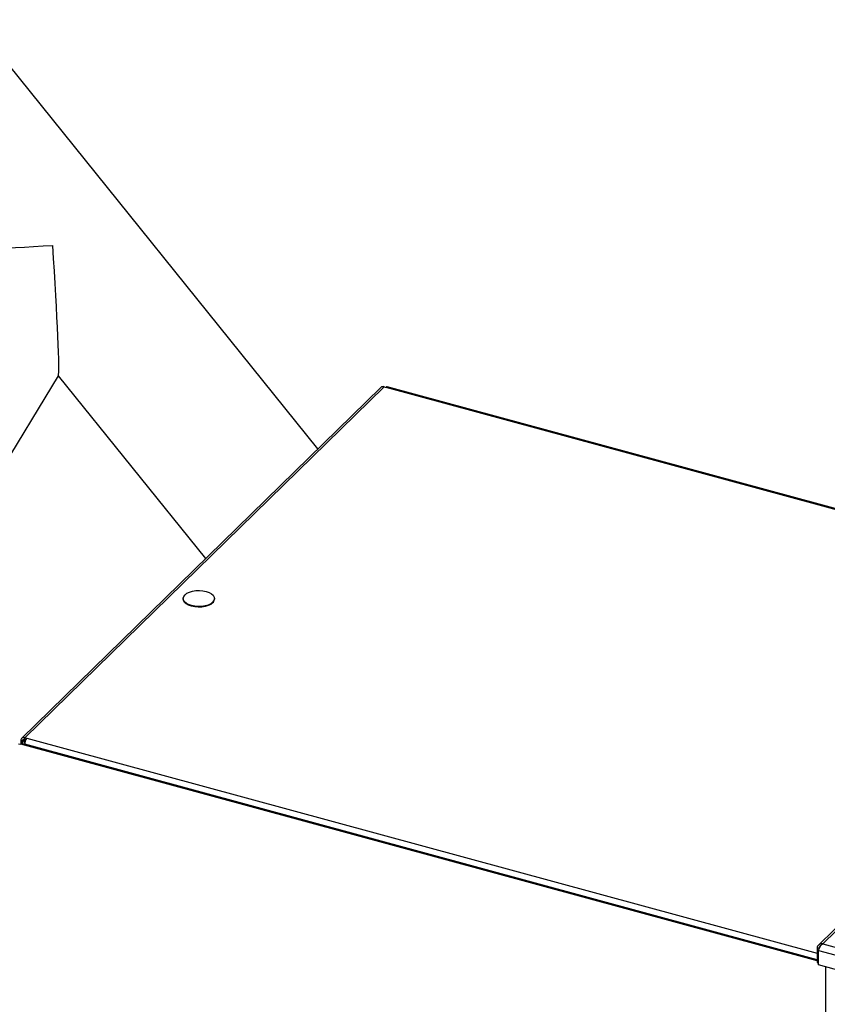
# Model space of a CAD drawing. Units: millimetres. Extents: x 75 to 6225, y 75 to 4380.
# Drawn here: x 3744 to 4105, y 1572 to 2013 of the extents above; entities that cross this region are included whole.
import ezdxf

# ---------------------------------------------------------------- set-up
doc = ezdxf.new("R2010")
doc.units = ezdxf.units.MM
doc.header["$LTSCALE"] = 15

msp = doc.modelspace()

# ---------------------------------------------------------------- linework, layer by layer
at = {"lineweight": 25}
for p, q in [((3877.267, 1821.117), (3722.413, 2013.286)), ((4438.768, 1928.153), (4101.548, 1599.016)), ((4440.216, 1928.253), (4103.495, 1599.604)), ((3711.728, 1772.609), (3761.033, 1853.917)), ((3760.992, 1853.85), (3826.946, 1772.003)), ((3905.485, 1848.659), (3744.522, 1691.554)), ((3906.917, 1848.949), (3745.954, 1691.844)), ((3906.917, 1848.949), (3907.846, 1848.697)), ((4259.454, 1753.137), (3907.846, 1848.697)), ((4259.748, 1753.424), (3908.384, 1848.918)), ((3816.944, 1754.152), (3816.944, 1753.895)), ((3830.944, 1753.895), (3830.944, 1754.152)), ((3743.224, 1689.179), (3744.153, 1688.927)), ((3744.849, 1690.387), (3744.141, 1690.58)), ((3744.141, 1690.58), (3744.141, 1688.93)), ((4100.915, 1591.967), (3744.153, 1688.927)), ((4100.915, 1592.334), (3744.69, 1689.148)), ((3744.833, 1689.835), (3744.833, 1689.109)), ((3744.849, 1690.387), (3745.68, 1691.199)), ((3744.849, 1690.387), (3744.849, 1689.966)), ((3745.07, 1690.327), (3746.334, 1691.055)), ((3745.777, 1690.135), (3745.07, 1690.327)), ((3746.191, 1690.373), (3745.777, 1690.135)), ((3745.777, 1689.534), (3745.777, 1690.135)), ((4100.915, 1592.422), (3745.926, 1688.901)), ((3745.926, 1688.812), (3745.926, 1688.901)), ((3745.954, 1691.844), (3746.883, 1691.592)), ((3745.954, 1691.158), (3745.954, 1691.844)), ((3745.954, 1691.158), (3746.471, 1691.018)), ((3746.883, 1691.592), (4100.915, 1595.373)), ((4101.623, 1597.492), (4100.915, 1597.684)), ((4100.915, 1597.684), (4100.915, 1591.196)), ((4101.545, 1596.636), (4621.446, 1455.337)), ((4101.545, 1590.147), (4101.545, 1596.636)), ((4103.495, 1599.604), (4621.764, 1458.749)), ((4100.915, 1591.196), (4101.545, 1591.024)), ((4621.446, 1448.849), (4101.545, 1590.147)), ((4104.729, 1589.281), (4104.729, 483.488))]:
    msp.add_line(p, q, dxfattribs=at)
at = {"lineweight": 25, "flags": 128}
for points in [[(3830.135, 1752.469), (3829.253, 1751.802), (3828.105, 1751.252), (3826.748, 1750.848), (3825.25, 1750.61), (3823.687, 1750.549), (3822.137, 1750.669), (3820.678, 1750.963), (3819.382, 1751.417), (3818.315, 1752.009), (3817.53, 1752.708), (3817.067, 1753.479), (3816.949, 1754.284), (3817.182, 1755.083), (3817.754, 1755.834), (3818.636, 1756.502), (3819.784, 1757.051), (3821.141, 1757.455), (3822.639, 1757.694), (3824.202, 1757.755), (3825.752, 1757.635), (3827.211, 1757.34), (3828.507, 1756.886), (3829.574, 1756.294), (3830.359, 1755.596), (3830.822, 1754.824), (3830.94, 1754.019), (3830.707, 1753.221), (3830.135, 1752.469)], [(3830.135, 1752.212), (3829.253, 1751.545), (3828.105, 1750.995), (3826.748, 1750.591), (3825.25, 1750.353), (3823.687, 1750.292), (3822.137, 1750.412), (3820.678, 1750.706), (3819.382, 1751.16), (3818.315, 1751.752), (3817.53, 1752.451), (3817.067, 1753.222), (3816.944, 1753.895)], [(3745.07, 1690.327), (3744.918, 1690.136), (3744.842, 1689.933), (3744.844, 1689.726), (3744.924, 1689.523), (3745.08, 1689.332), (3745.305, 1689.16), (3745.591, 1689.015), (3745.926, 1688.901)], [(3745.777, 1690.135), (3745.685, 1690.018), (3745.638, 1689.894), (3745.639, 1689.768), (3745.688, 1689.644), (3745.783, 1689.528), (3745.921, 1689.424), (3745.96, 1689.4)]]:
    msp.add_lwpolyline(points, dxfattribs=at)
at = {"lineweight": 25}
for centre, radius, start, end in [((3906.454, 1847.558), 1.467, 71.58383, 131.32619), ((3908.294, 1848.371), 0.554, 80.73183, 143.96753), ((3828.66, 1753.957), 2.285, 310.2102, 358.4279), ((3745.473, 1690.601), 1.333, 68.8623, 180.92226), ((3744.601, 1688.601), 0.554, 80.73183, 143.96753), ((3745.661, 1690.401), 0.813, 68.8623, 180.92226), ((3750.118, 1688.926), 4.192, 140.51294, 180.34344)]:
    msp.add_arc(centre, radius, start, end, dxfattribs=at)
for major_axis, ratio, start_param, end_param in [((42.621, 2.842), 0.0585333, 3.1826274, 4.7450164), ((-4.053, 60.781), 0.0228944, 3.1742201, 4.6713542)]:
    msp.add_ellipse((3756.937, 1914.663), major_axis=major_axis, ratio=ratio, start_param=start_param, end_param=end_param, dxfattribs=at)
for points, knots in [([(4103.495, 1599.604), (4103.23, 1599.616), (4102.685, 1599.643), (4101.938, 1599.368), (4101.345, 1598.864), (4101.016, 1598.261), (4100.942, 1597.839), (4100.915, 1597.684)], [0, 0, 0, 0, 0.2089809, 0.4298694, 0.6507624, 0.8716552, 1, 1, 1, 1]), ([(4101.545, 1596.636), (4101.613, 1596.86), (4101.755, 1597.32), (4102.128, 1598.097), (4102.606, 1598.82), (4103.083, 1599.332), (4103.384, 1599.53), (4103.495, 1599.604)], [0, 0, 0, 0, 0.2089809, 0.4298694, 0.6507624, 0.8716552, 1, 1, 1, 1]), ([(4102.577, 1598.736), (4102.5, 1598.707), (4102.237, 1598.608), (4101.908, 1598.256), (4101.692, 1597.838), (4101.638, 1597.567), (4101.623, 1597.492)], [0, 0, 0, 0, 0.1500592, 0.5071573, 0.8642552, 1, 1, 1, 1])]:
    msp.add_open_spline(points, degree=3, knots=knots, dxfattribs=at)

doc.saveas('drawing.dxf')
